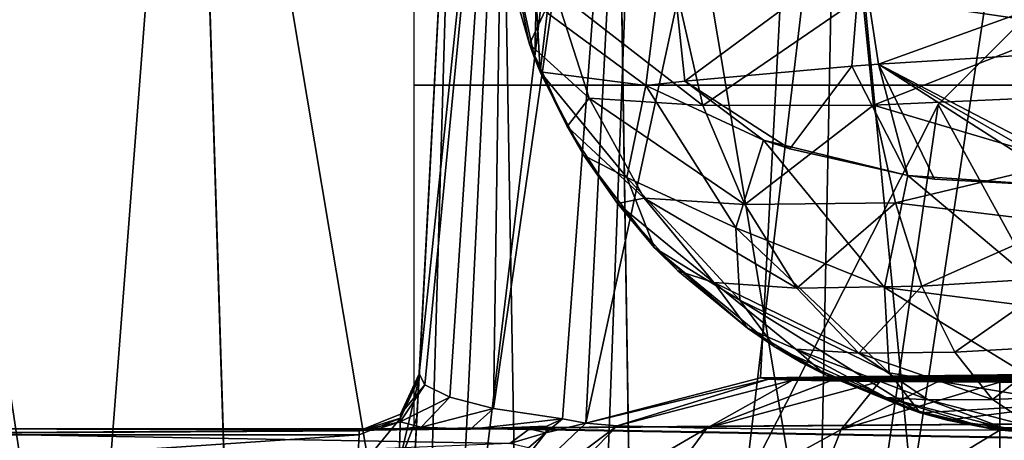
# Model space of a CAD drawing. Units: millimetres. Extents: x -200 to 200, y -145 to 289.
# Drawn here: x -187 to -179, y 187 to 191 of the extents above; entities that cross this region are included whole.
import ezdxf

# ---------------------------------------------------------------- set-up
doc = ezdxf.new("R2010")
doc.units = ezdxf.units.MM
doc.header["$LTSCALE"] = 52.148148
for name, color, linetype in [('1358', 7, 'CONTINUOUS'), ('1359', 7, 'CONTINUOUS'), ('1360', 7, 'CONTINUOUS'), ('1442', 7, 'CONTINUOUS'), ('1449', 7, 'CONTINUOUS'), ('1450', 7, 'CONTINUOUS'), ('1452', 7, 'CONTINUOUS'), ('15', 7, 'CONTINUOUS'), ('27', 7, 'CONTINUOUS'), ('3', 7, 'CONTINUOUS'), ('34', 7, 'CONTINUOUS'), ('38', 7, 'CONTINUOUS'), ('517', 7, 'CONTINUOUS'), ('525', 7, 'CONTINUOUS'), ('526', 7, 'CONTINUOUS'), ('55', 7, 'CONTINUOUS'), ('56', 7, 'CONTINUOUS'), ('57', 7, 'CONTINUOUS'), ('716', 7, 'CONTINUOUS'), ('717', 7, 'CONTINUOUS'), ('72', 7, 'CONTINUOUS'), ('721', 7, 'CONTINUOUS'), ('73', 7, 'CONTINUOUS'), ('732', 7, 'CONTINUOUS'), ('733', 7, 'CONTINUOUS'), ('734', 7, 'CONTINUOUS'), ('735', 7, 'CONTINUOUS'), ('74', 7, 'CONTINUOUS')]:
    doc.layers.add(name, color=color, linetype=linetype)

msp = doc.modelspace()

# ---------------------------------------------------------------- linework, layer by layer
at = {"layer": '1358', "color": 252, "linetype": 'Continuous', "true_color": 0x8a8f91}
for points in [[(184, 189.9773, 205.0579), (-184, 189.9773, 205.0579), (-184, 198.5655, -290.023), (184, 189.9773, 205.0579)], [(184, 189.9773, 205.0579), (-184, 198.5655, -290.023), (184, 198.5655, -290.023), (184, 189.9773, 205.0579)]]:
    msp.add_3dface(points, dxfattribs=at)
at = {"layer": '1359', "color": 252, "linetype": 'Continuous', "true_color": 0x8a8f91}
for points in [[(184, 189.9773, 205.0579), (-183.54, 187.119, 205.0582), (-184, 187.119, 205.0582), (184, 189.9773, 205.0579)], [(-184, 189.9773, 205.0579), (184, 189.9773, 205.0579), (-184, 187.119, 205.0582), (-184, 189.9773, 205.0579)], [(71.46, 182.6679, 205.0587), (-183.54, 187.119, 205.0582), (184, 189.9773, 205.0579), (71.46, 182.6679, 205.0587)]]:
    msp.add_3dface(points, dxfattribs=at)
at = {"layer": '1360', "color": 252, "linetype": 'Continuous', "true_color": 0x8a8f91}
for points in [[(-183.54, 187.119, 205.0582), (71.46, 182.6679, 205.0587), (-183.54, 187.126, 269.7882), (-183.54, 187.119, 205.0582)], [(71.46, 182.6679, 205.0587), (71.46, 182.6749, 269.7887), (-183.54, 187.126, 269.7882), (71.46, 182.6679, 205.0587)]]:
    msp.add_3dface(points, dxfattribs=at)
at = {"layer": '1442', "color": 253, "linetype": 'Continuous', "true_color": 0xa0abb8}
for points in [[(-168.75, 174.6, 198), (-182.5, 170, 198), (-172.5, 187.5, 198), (-168.75, 174.6, 198)], [(-172.5, 187.5, 198), (-182.5, 170, 198), (-175.6081, 187.0036, 198), (-172.5, 187.5, 198)]]:
    msp.add_3dface(points, dxfattribs=at)
at = {"layer": '1449', "color": 253, "linetype": 'Continuous', "true_color": 0xa0abb8}
for points in [[(-179.6353, 189.8168, -288), (-168.75, 170, -288), (-176.3168, 193.1353, -288), (-179.6353, 189.8168, -288)], [(-181.7658, 185.6353, -288), (-168.75, 170, -288), (-179.6353, 189.8168, -288), (-181.7658, 185.6353, -288)]]:
    msp.add_3dface(points, dxfattribs=at)
at = {"layer": '1450', "color": 253, "linetype": 'Continuous', "true_color": 0xa0abb8}
for points in [[(-145.5866, 195.6194, -290), (-182.5, 170, -290), (-147.5, 196, -290), (-145.5866, 195.6194, -290)], [(-147.5, 196, -290), (-182.5, 170, -290), (-167.5, 196, -290), (-147.5, 196, -290)], [(-167.5, 196, -290), (-182.5, 170, -290), (-172.1353, 195.2658, -290), (-167.5, 196, -290)], [(-143.9645, 194.5355, -290), (-182.5, 170, -290), (-145.5866, 195.6194, -290), (-143.9645, 194.5355, -290)], [(-172.1353, 195.2658, -290), (-182.5, 170, -290), (-176.3168, 193.1353, -290), (-172.1353, 195.2658, -290)], [(-142.8806, 192.9134, -290), (-182.5, 170, -290), (-143.9645, 194.5355, -290), (-142.8806, 192.9134, -290)], [(-176.3168, 193.1353, -290), (-182.5, 170, -290), (-179.6353, 189.8168, -290), (-176.3168, 193.1353, -290)], [(-142.5, 191, -290), (-182.5, 170, -290), (-142.8806, 192.9134, -290), (-142.5, 191, -290)], [(-142.5, 175, -290), (-182.5, 170, -290), (-142.5, 191, -290), (-142.5, 175, -290)], [(-179.6353, 189.8168, -290), (-182.5, 170, -290), (-181.7658, 185.6353, -290), (-179.6353, 189.8168, -290)]]:
    msp.add_3dface(points, dxfattribs=at)
at = {"layer": '1452', "color": 253, "linetype": 'Continuous', "true_color": 0xa0abb8}
for points in [[(-179.6353, 189.8168, -288), (-176.3168, 193.1353, -288), (-179.6353, 189.8168, -290), (-179.6353, 189.8168, -288)], [(-176.3168, 193.1353, -288), (-176.3168, 193.1353, -290), (-179.6353, 189.8168, -290), (-176.3168, 193.1353, -288)], [(-181.7658, 185.6353, -288), (-179.6353, 189.8168, -288), (-181.7658, 185.6353, -290), (-181.7658, 185.6353, -288)], [(-179.6353, 189.8168, -288), (-179.6353, 189.8168, -290), (-181.7658, 185.6353, -290), (-179.6353, 189.8168, -288)]]:
    msp.add_3dface(points, dxfattribs=at)
at = {"layer": '15', "color": 252, "linetype": 'Continuous', "true_color": 0x8a8f91}
for points in [[(-188.6038, 195.6249, 259.3768), (-185.138, 172.5989, 261.1562), (-185.8596, 195.6252, 262.1211), (-188.6038, 195.6249, 259.3768)], [(-187.6364, 172.5986, 258.6578), (-185.138, 172.5989, 261.1562), (-188.6038, 195.6249, 259.3768), (-187.6364, 172.5986, 258.6578)], [(-185.8596, 195.6252, 262.1211), (-181.9898, 172.5991, 262.7603), (-182.3496, 195.6254, 263.9097), (-185.8596, 195.6252, 262.1211)], [(-185.138, 172.5989, 261.1562), (-181.9898, 172.5991, 262.7603), (-185.8596, 195.6252, 262.1211), (-185.138, 172.5989, 261.1562)], [(-181.9898, 172.5991, 262.7603), (-178.5, 172.5991, 263.313), (-182.3496, 195.6254, 263.9097), (-181.9898, 172.5991, 262.7603)], [(-182.3496, 195.6254, 263.9097), (-178.5, 172.5991, 263.313), (-178.5, 195.6254, 264.5173), (-182.3496, 195.6254, 263.9097)]]:
    msp.add_3dface(points, dxfattribs=at)
at = {"layer": '27', "color": 252, "linetype": 'Continuous', "true_color": 0x8a8f91}
for points in [[(-184.7468, 172.5399, -284.9802), (-184.2712, 172.5396, -287.3708), (-183.6708, 193.0695, -284.9825), (-184.7468, 172.5399, -284.9802)], [(-184.2712, 172.5396, -287.3708), (-182.9171, 172.5394, -289.3974), (-183.2762, 193.0838, -286.9617), (-184.2712, 172.5396, -287.3708)], [(-183.6708, 193.0695, -284.9825), (-184.2712, 172.5396, -287.3708), (-183.2762, 193.0838, -286.9617), (-183.6708, 193.0695, -284.9825)], [(-183.2762, 193.0838, -286.9617), (-182.9171, 172.5394, -289.3974), (-182.1554, 193.096, -288.6378), (-183.2762, 193.0838, -286.9617)], [(-182.9171, 172.5394, -289.3974), (-180.8905, 172.5392, -290.7515), (-180.4787, 193.1041, -289.7578), (-182.9171, 172.5394, -289.3974)], [(-182.1554, 193.096, -288.6378), (-182.9171, 172.5394, -289.3974), (-180.4787, 193.1041, -289.7578), (-182.1554, 193.096, -288.6378)], [(-180.8905, 172.5392, -290.7515), (-178.5, 172.5392, -291.227), (-180.4787, 193.1041, -289.7578), (-180.8905, 172.5392, -290.7515)], [(-180.4787, 193.1041, -289.7578), (-178.5, 172.5392, -291.227), (-178.5, 193.1069, -290.1513), (-180.4787, 193.1041, -289.7578)]]:
    msp.add_3dface(points, dxfattribs=at)
at = {"layer": '3', "color": 252, "linetype": 'Continuous', "true_color": 0x8a8f91}
for points in [[(-185.8596, 195.5649, -295.0865), (-187.6364, 172.5391, -291.6182), (-188.6038, 195.5652, -292.3423), (-185.8596, 195.5649, -295.0865)], [(-185.138, 172.5389, -294.1167), (-187.6364, 172.5391, -291.6182), (-185.8596, 195.5649, -295.0865), (-185.138, 172.5389, -294.1167)], [(-182.3496, 195.5647, -296.8752), (-185.138, 172.5389, -294.1167), (-185.8596, 195.5649, -295.0865), (-182.3496, 195.5647, -296.8752)], [(-181.9898, 172.5387, -295.7207), (-185.138, 172.5389, -294.1167), (-182.3496, 195.5647, -296.8752), (-181.9898, 172.5387, -295.7207)], [(-178.5, 195.5647, -297.4827), (-181.9898, 172.5387, -295.7207), (-182.3496, 195.5647, -296.8752), (-178.5, 195.5647, -297.4827)], [(-178.5, 172.5386, -296.2735), (-181.9898, 172.5387, -295.7207), (-178.5, 195.5647, -297.4827), (-178.5, 172.5386, -296.2735)]]:
    msp.add_3dface(points, dxfattribs=at)
at = {"layer": '34', "color": 252, "linetype": 'Continuous', "true_color": 0x8a8f91}
for points in [[(-184.7468, 172.5399, -284.9802), (-183.6708, 193.0695, -284.9825), (-184.1122, 184.6484, -276.3241), (-184.7468, 172.5399, -284.9802)], [(-184.1122, 184.6484, -276.3241), (-183.6708, 193.0695, -284.9825), (-184.0358, 186.1067, -275.1857), (-184.1122, 184.6484, -276.3241)], [(-184.0358, 186.1067, -275.1857), (-183.6708, 193.0695, -284.9825), (-183.978, 187.2107, -273.3595), (-184.0358, 186.1067, -275.1857)], [(-183.978, 187.2107, -273.3595), (-183.6708, 193.0695, -284.9825), (-183.9606, 187.5413, -271.4819), (-183.978, 187.2107, -273.3595)], [(-183.9606, 187.5413, -271.4819), (-183.6708, 193.0695, -284.9825), (-183.9606, 187.5741, 31.8125), (-183.9606, 187.5413, -271.4819)]]:
    msp.add_3dface(points, dxfattribs=at)
at = {"layer": '38', "color": 252, "linetype": 'Continuous', "true_color": 0x8a8f91}
for points in [[(-181.1164, 187.5401, 197.6865), (-180.6749, 195.9121, -284.9304), (-143.1613, 188.0212, 169.9568), (-181.1164, 187.5401, 197.6865)], [(-143.1613, 188.0212, 169.9568), (-180.6749, 195.9121, -284.9304), (-142.4924, 188.0871, 166.1552), (-143.1613, 188.0212, 169.9568)], [(-142.4924, 188.0871, 166.1552), (-180.6749, 195.9121, -284.9304), (-140.5547, 188.1454, 162.7919), (-142.4924, 188.0871, 166.1552)], [(-140.5547, 188.1454, 162.7919), (-180.6749, 195.9121, -284.9304), (-137.5859, 188.1887, 160.2969), (-140.5547, 188.1454, 162.7919)], [(-137.5859, 188.1887, 160.2969), (-180.6749, 195.9121, -284.9304), (-133.945, 188.2118, 158.9683), (-137.5859, 188.1887, 160.2969)], [(-133.945, 188.2118, 158.9683), (-180.6749, 195.9121, -284.9304), (-130.0764, 188.2118, 158.9646), (-133.945, 188.2118, 158.9683)], [(-130.0764, 188.2118, 158.9646), (-180.6749, 195.9121, -284.9304), (-117.567, 195.2247, -245.3087), (-130.0764, 188.2118, 158.9646)], [(-181.1164, 187.5401, 197.6865), (-143.1613, 188.0212, 169.9568), (-142.4851, 187.9548, 173.7797), (-181.1164, 187.5401, 197.6865)], [(-140.541, 187.8966, 177.1381), (-181.1164, 187.5401, 197.6865), (-142.4851, 187.9548, 173.7797), (-140.541, 187.8966, 177.1381)], [(-137.567, 187.8534, 179.6274), (-181.1164, 187.5401, 197.6865), (-140.541, 187.8966, 177.1381), (-137.567, 187.8534, 179.6274)], [(-133.9236, 187.8305, 180.9489), (-181.1164, 187.5401, 197.6865), (-137.567, 187.8534, 179.6274), (-133.9236, 187.8305, 180.9489)], [(181.1164, 187.5401, 197.6865), (-181.1164, 187.5401, 197.6865), (-133.9236, 187.8305, 180.9489), (181.1164, 187.5401, 197.6865)], [(-181.1164, 187.5401, 197.6865), (181.1164, 187.5401, 197.6865), (181.048, 187.5311, 198.2073), (-181.1164, 187.5401, 197.6865)], [(-181.048, 187.5311, 198.2073), (-181.1164, 187.5401, 197.6865), (181.048, 187.5311, 198.2073), (-181.048, 187.5311, 198.2073)], [(-180.8487, 187.5228, 198.688), (-181.048, 187.5311, 198.2073), (180.8487, 187.5228, 198.688), (-180.8487, 187.5228, 198.688)], [(180.8487, 187.5228, 198.688), (-181.048, 187.5311, 198.2073), (181.048, 187.5311, 198.2073), (180.8487, 187.5228, 198.688)], [(-180.5324, 187.5156, 199.1003), (-180.8487, 187.5228, 198.688), (180.5324, 187.5156, 199.1003), (-180.5324, 187.5156, 199.1003)], [(180.5324, 187.5156, 199.1003), (-180.8487, 187.5228, 198.688), (180.8487, 187.5228, 198.688), (180.5324, 187.5156, 199.1003)], [(-180.1206, 187.5101, 199.417), (-180.5324, 187.5156, 199.1003), (180.1206, 187.5101, 199.417), (-180.1206, 187.5101, 199.417)], [(180.1206, 187.5101, 199.417), (-180.5324, 187.5156, 199.1003), (180.5324, 187.5156, 199.1003), (180.1206, 187.5101, 199.417)], [(-179.6406, 187.5066, 199.6168), (-180.1206, 187.5101, 199.417), (179.6406, 187.5066, 199.6168), (-179.6406, 187.5066, 199.6168)], [(179.6406, 187.5066, 199.6168), (-180.1206, 187.5101, 199.417), (180.1206, 187.5101, 199.417), (179.6406, 187.5066, 199.6168)], [(-179.121, 187.5055, 199.6856), (-179.6406, 187.5066, 199.6168), (179.121, 187.5055, 199.6856), (-179.121, 187.5055, 199.6856)], [(179.121, 187.5055, 199.6856), (-179.6406, 187.5066, 199.6168), (179.6406, 187.5066, 199.6168), (179.121, 187.5055, 199.6856)]]:
    msp.add_3dface(points, dxfattribs=at)
at = {"layer": '517', "color": 252, "linetype": 'Continuous', "true_color": 0x8a8f91}
for points in [[(-183.0395, 190.3199, 251.909), (-183.3386, 191.7761, 214.0396), (-183.2424, 191.0322, 252.0367), (-183.0395, 190.3199, 251.909)], [(-183.3386, 191.7761, 214.0396), (-183.0395, 190.3199, 251.909), (-182.9947, 190.1981, 213.2425), (-183.3386, 191.7761, 214.0396)], [(-183.0395, 190.3199, 251.909), (-182.7272, 189.6336, 251.9295), (-182.9947, 190.1981, 213.2425), (-183.0395, 190.3199, 251.909)], [(-182.9947, 190.1981, 213.2425), (-182.7272, 189.6336, 251.9295), (-182.9499, 190.0888, 213.1825), (-182.9947, 190.1981, 213.2425)], [(-182.9499, 190.0888, 213.1825), (-182.7272, 189.6336, 251.9295), (-182.5878, 189.3916, 212.7859), (-182.9499, 190.0888, 213.1825)], [(-182.7272, 189.6336, 251.9295), (-182.3073, 188.9918, 252.0835), (-182.5878, 189.3916, 212.7859), (-182.7272, 189.6336, 251.9295)], [(-182.5878, 189.3916, 212.7859), (-182.3073, 188.9918, 252.0835), (-181.9991, 188.6243, 212.303), (-182.5878, 189.3916, 212.7859)], [(-182.3073, 188.9918, 252.0835), (-181.8048, 188.4319, 252.0668), (-181.9991, 188.6243, 212.303), (-182.3073, 188.9918, 252.0835)], [(-181.8048, 188.4319, 252.0668), (-181.2244, 187.954, 252.0615), (-181.9991, 188.6243, 212.303), (-181.8048, 188.4319, 252.0668)], [(-181.9991, 188.6243, 212.303), (-181.2244, 187.954, 252.0615), (-181.0011, 187.8011, 211.7504), (-181.9991, 188.6243, 212.303)], [(-181.2244, 187.954, 252.0615), (-180.5808, 187.5695, 252.0358), (-181.0011, 187.8011, 211.7504), (-181.2244, 187.954, 252.0615)], [(-181.0011, 187.8011, 211.7504), (-180.5808, 187.5695, 252.0358), (-180.7776, 187.669, 211.6597), (-181.0011, 187.8011, 211.7504)], [(-180.5808, 187.5695, 252.0358), (-179.8887, 187.2861, 251.9994), (-180.7776, 187.669, 211.6597), (-180.5808, 187.5695, 252.0358)], [(-180.7776, 187.669, 211.6597), (-179.8887, 187.2861, 251.9994), (-179.7849, 187.2492, 211.3619), (-180.7776, 187.669, 211.6597)], [(-179.8887, 187.2861, 251.9994), (-179.1659, 187.1097, 251.9475), (-179.7849, 187.2492, 211.3619), (-179.8887, 187.2861, 251.9994)], [(-179.7849, 187.2492, 211.3619), (-179.1659, 187.1097, 251.9475), (-179.5601, 187.1873, 211.3152), (-179.7849, 187.2492, 211.3619)], [(-178.4327, 187.0427, 251.8636), (-178.4327, 187.0383, 211.1839), (-179.5601, 187.1873, 211.3152), (-178.4327, 187.0427, 251.8636)], [(-179.1659, 187.1097, 251.9475), (-178.4327, 187.0427, 251.8636), (-179.5601, 187.1873, 211.3152), (-179.1659, 187.1097, 251.9475)]]:
    msp.add_3dface(points, dxfattribs=at)
at = {"layer": '525', "color": 252, "linetype": 'Continuous', "true_color": 0x8a8f91}
for points in [[(-178.1798, 189.1386, 209.1783), (-178.2391, 190.2704, 209.2375), (-180.1323, 190.1519, 209.6052), (-178.1798, 189.1386, 209.1783)], [(-181.747, 190.0118, 210.6677), (-180.8709, 189.4491, 209.9676), (-180.3534, 190.1353, 209.7015), (-181.747, 190.0118, 210.6677)], [(-180.8709, 189.4491, 209.9676), (-179.8886, 189.2273, 209.4816), (-180.3534, 190.1353, 209.7015), (-180.8709, 189.4491, 209.9676)], [(-180.3534, 190.1353, 209.7015), (-179.8886, 189.2273, 209.4816), (-180.1323, 190.1519, 209.6052), (-180.3534, 190.1353, 209.7015)], [(-178.3644, 189.1367, 209.1816), (-178.1798, 189.1386, 209.1783), (-180.1323, 190.1519, 209.6052), (-178.3644, 189.1367, 209.1816)], [(-178.5425, 189.1346, 209.1913), (-178.3644, 189.1367, 209.1816), (-180.1323, 190.1519, 209.6052), (-178.5425, 189.1346, 209.1913)], [(-179.6654, 189.1962, 209.4057), (-178.5425, 189.1346, 209.1913), (-180.1323, 190.1519, 209.6052), (-179.6654, 189.1962, 209.4057)], [(-179.8886, 189.2273, 209.4816), (-179.6654, 189.1962, 209.4057), (-180.1323, 190.1519, 209.6052), (-179.8886, 189.2273, 209.4816)], [(-182.0699, 189.9765, 211.0176), (-181.0912, 189.5208, 210.1158), (-181.747, 190.0118, 210.6677), (-182.0699, 189.9765, 211.0176)], [(-181.0912, 189.5208, 210.1158), (-180.8709, 189.4491, 209.9676), (-181.747, 190.0118, 210.6677), (-181.0912, 189.5208, 210.1158)]]:
    msp.add_3dface(points, dxfattribs=at)
at = {"layer": '526', "color": 252, "linetype": 'Continuous', "true_color": 0x8a8f91}
for points in [[(-182.8931, 190.5802, 212.3038), (-182.0699, 189.9765, 211.0176), (-181.892, 191.3888, 210.5338), (-182.8931, 190.5802, 212.3038)], [(-182.0699, 189.9765, 211.0176), (-181.747, 190.0118, 210.6677), (-181.892, 191.3888, 210.5338), (-182.0699, 189.9765, 211.0176)], [(-181.892, 191.3888, 210.5338), (-181.747, 190.0118, 210.6677), (-180.2771, 191.0984, 209.5025), (-181.892, 191.3888, 210.5338)], [(-181.747, 190.0118, 210.6677), (-180.3534, 190.1353, 209.7015), (-180.2771, 191.0984, 209.5025), (-181.747, 190.0118, 210.6677)], [(-180.3534, 190.1353, 209.7015), (-180.1323, 190.1519, 209.6052), (-180.2771, 191.0984, 209.5025), (-180.3534, 190.1353, 209.7015)], [(-180.1323, 190.1519, 209.6052), (-178.3368, 190.8024, 209.194), (-180.2771, 191.0984, 209.5025), (-180.1323, 190.1519, 209.6052)], [(-178.2391, 190.2704, 209.2375), (-178.3368, 190.8024, 209.194), (-180.1323, 190.1519, 209.6052), (-178.2391, 190.2704, 209.2375)]]:
    msp.add_3dface(points, dxfattribs=at)
at = {"layer": '55', "color": 252, "linetype": 'Continuous', "true_color": 0x8a8f91}
for points in [[(-190.0801, 187.0675, -271.4818), (-190.0583, 186.689, -273.3896), (-184.4599, 187.0675, -271.4818), (-190.0801, 187.0675, -271.4818)], [(-184.4599, 187.0675, -271.4818), (-190.0583, 186.689, -273.3896), (-184.4773, 186.7669, -273.1888), (-184.4599, 187.0675, -271.4818)]]:
    msp.add_3dface(points, dxfattribs=at)
at = {"layer": '56', "color": 252, "linetype": 'Continuous', "true_color": 0x8a8f91}
for points in [[(-190.0801, 187.1172, 188.5182), (-190.0801, 187.0675, -271.4818), (-183.879, 187.112, 140.5213), (-190.0801, 187.1172, 188.5182)], [(-183.0407, 187.1172, 188.5182), (-190.0801, 187.1172, 188.5182), (-183.5327, 187.1146, 164.812), (-183.0407, 187.1172, 188.5182)], [(-183.5327, 187.1146, 164.812), (-190.0801, 187.1172, 188.5182), (-183.879, 187.112, 140.5213), (-183.5327, 187.1146, 164.812)], [(-183.879, 187.112, 140.5213), (-190.0801, 187.0675, -271.4818), (-184.1474, 187.1091, 113.5269), (-183.879, 187.112, 140.5213)], [(-184.1474, 187.1091, 113.5269), (-190.0801, 187.0675, -271.4818), (-184.3358, 187.1059, 84.1524), (-184.1474, 187.1091, 113.5269)], [(-184.3358, 187.1059, 84.1524), (-190.0801, 187.0675, -271.4818), (-184.4348, 187.1028, 55.4447), (-184.3358, 187.1059, 84.1524)], [(-184.4348, 187.1028, 55.4447), (-190.0801, 187.0675, -271.4818), (-184.4599, 187.1003, 31.8125), (-184.4348, 187.1028, 55.4447)], [(-190.0801, 187.0675, -271.4818), (-184.4599, 187.0675, -271.4818), (-184.4599, 187.1003, 31.8125), (-190.0801, 187.0675, -271.4818)]]:
    msp.add_3dface(points, dxfattribs=at)
at = {"layer": '57', "color": 252, "linetype": 'Continuous', "true_color": 0x8a8f91}
for points in [[(-190.0801, 187.1172, 188.5182), (-183.0407, 187.1172, 188.5182), (-183.2034, 186.9947, 189.6188), (-190.0801, 187.1172, 188.5182)], [(-190.057, 186.7179, 190.4766), (-190.0801, 187.1172, 188.5182), (-183.2034, 186.9947, 189.6188), (-190.057, 186.7179, 190.4766)]]:
    msp.add_3dface(points, dxfattribs=at)
at = {"layer": '716', "color": 252, "linetype": 'Continuous', "true_color": 0x8a8f91}
for points in [[(-182.0699, 189.9765, 211.0176), (-182.2302, 189.2103, 211.5764), (-181.3206, 188.7916, 210.4872), (-182.0699, 189.9765, 211.0176)], [(-181.0912, 189.5208, 210.1158), (-182.0699, 189.9765, 211.0176), (-181.3206, 188.7916, 210.4872), (-181.0912, 189.5208, 210.1158)], [(-180.0831, 188.2927, 209.788), (-181.0912, 189.5208, 210.1158), (-181.3206, 188.7916, 210.4872), (-180.0831, 188.2927, 209.788)], [(-179.8886, 189.2273, 209.4816), (-180.8709, 189.4491, 209.9676), (-181.0912, 189.5208, 210.1158), (-179.8886, 189.2273, 209.4816)], [(-179.8886, 189.2273, 209.4816), (-181.0912, 189.5208, 210.1158), (-180.0831, 188.2927, 209.788), (-179.8886, 189.2273, 209.4816)], [(-182.2302, 189.2103, 211.5764), (-181.9991, 188.6243, 212.303), (-181.2874, 188.1885, 211.0627), (-182.2302, 189.2103, 211.5764)], [(-182.2302, 189.2103, 211.5764), (-181.2874, 188.1885, 211.0627), (-181.3206, 188.7916, 210.4872), (-182.2302, 189.2103, 211.5764)], [(-179.8886, 189.2273, 209.4816), (-180.0831, 188.2927, 209.788), (-178.5435, 188.0951, 209.4259), (-179.8886, 189.2273, 209.4816)], [(-178.5425, 189.1346, 209.1913), (-179.6654, 189.1962, 209.4057), (-179.8886, 189.2273, 209.4816), (-178.5425, 189.1346, 209.1913)], [(-178.5425, 189.1346, 209.1913), (-179.8886, 189.2273, 209.4816), (-178.5435, 188.0951, 209.4259), (-178.5425, 189.1346, 209.1913)], [(-180.0441, 187.5818, 210.4684), (-180.0831, 188.2927, 209.788), (-181.3206, 188.7916, 210.4872), (-180.0441, 187.5818, 210.4684)], [(-181.2874, 188.1885, 211.0627), (-180.0441, 187.5818, 210.4684), (-181.3206, 188.7916, 210.4872), (-181.2874, 188.1885, 211.0627)], [(-181.9991, 188.6243, 212.303), (-181.0011, 187.8011, 211.7504), (-181.2874, 188.1885, 211.0627), (-181.9991, 188.6243, 212.303)], [(-180.0831, 188.2927, 209.788), (-180.0441, 187.5818, 210.4684), (-178.503, 187.3233, 210.1595), (-180.0831, 188.2927, 209.788)], [(-178.5435, 188.0951, 209.4259), (-180.0831, 188.2927, 209.788), (-178.503, 187.3233, 210.1595), (-178.5435, 188.0951, 209.4259)], [(-181.0011, 187.8011, 211.7504), (-179.7849, 187.2492, 211.3619), (-181.2874, 188.1885, 211.0627), (-181.0011, 187.8011, 211.7504)], [(-179.7849, 187.2492, 211.3619), (-180.0441, 187.5818, 210.4684), (-181.2874, 188.1885, 211.0627), (-179.7849, 187.2492, 211.3619)], [(-181.0011, 187.8011, 211.7504), (-180.7776, 187.669, 211.6597), (-179.7849, 187.2492, 211.3619), (-181.0011, 187.8011, 211.7504)], [(-180.0441, 187.5818, 210.4684), (-179.7849, 187.2492, 211.3619), (-178.503, 187.3233, 210.1595), (-180.0441, 187.5818, 210.4684)], [(-179.7849, 187.2492, 211.3619), (-179.5601, 187.1873, 211.3152), (-178.503, 187.3233, 210.1595), (-179.7849, 187.2492, 211.3619)], [(-179.5601, 187.1873, 211.3152), (-178.4327, 187.0383, 211.1839), (-178.503, 187.3233, 210.1595), (-179.5601, 187.1873, 211.3152)]]:
    msp.add_3dface(points, dxfattribs=at)
at = {"layer": '717', "color": 252, "linetype": 'Continuous', "true_color": 0x8a8f91}
for points in [[(-182.9833, 190.6991, 212.5086), (-183.3386, 191.7761, 214.0396), (-182.9947, 190.1981, 213.2425), (-182.9833, 190.6991, 212.5086)], [(-182.9833, 190.6991, 212.5086), (-182.9947, 190.1981, 213.2425), (-182.9499, 190.0888, 213.1825), (-182.9833, 190.6991, 212.5086)], [(-182.8931, 190.5802, 212.3038), (-182.9833, 190.6991, 212.5086), (-182.9499, 190.0888, 213.1825), (-182.8931, 190.5802, 212.3038)], [(-182.0699, 189.9765, 211.0176), (-182.8931, 190.5802, 212.3038), (-182.9499, 190.0888, 213.1825), (-182.0699, 189.9765, 211.0176)], [(-182.0699, 189.9765, 211.0176), (-182.9499, 190.0888, 213.1825), (-182.2302, 189.2103, 211.5764), (-182.0699, 189.9765, 211.0176)], [(-182.9499, 190.0888, 213.1825), (-182.5878, 189.3916, 212.7859), (-182.2302, 189.2103, 211.5764), (-182.9499, 190.0888, 213.1825)], [(-182.5878, 189.3916, 212.7859), (-181.9991, 188.6243, 212.303), (-182.2302, 189.2103, 211.5764), (-182.5878, 189.3916, 212.7859)]]:
    msp.add_3dface(points, dxfattribs=at)
at = {"layer": '72', "color": 252, "linetype": 'Continuous', "true_color": 0x8a8f91}
for points in [[(-180.6749, 195.9121, -284.9304), (-181.1164, 187.5401, 197.6865), (-182.5694, 187.1649, 197.6787), (-180.6749, 195.9121, -284.9304)], [(-182.1431, 195.5283, -284.9384), (-180.6749, 195.9121, -284.9304), (-182.5694, 187.1649, 197.6787), (-182.1431, 195.5283, -284.9384)], [(-183.2373, 194.4725, -284.9577), (-182.1431, 195.5283, -284.9384), (-183.339, 187.2851, 152.9429), (-183.2373, 194.4725, -284.9577)], [(-183.339, 187.2851, 152.9429), (-182.1431, 195.5283, -284.9384), (-182.7646, 187.2004, 188.5112), (-183.339, 187.2851, 152.9429)], [(-182.1431, 195.5283, -284.9384), (-182.5694, 187.1649, 197.6787), (-182.7646, 187.2004, 188.5112), (-182.1431, 195.5283, -284.9384)], [(-183.9606, 187.5741, 31.8125), (-183.6708, 193.0695, -284.9825), (-183.2373, 194.4725, -284.9577), (-183.9606, 187.5741, 31.8125)], [(-183.9606, 187.5741, 31.8125), (-183.2373, 194.4725, -284.9577), (-183.9113, 187.484, 69.5264), (-183.9606, 187.5741, 31.8125)], [(-183.9113, 187.484, 69.5264), (-183.2373, 194.4725, -284.9577), (-183.7035, 187.3793, 113.5232), (-183.9113, 187.484, 69.5264)], [(-183.7035, 187.3793, 113.5232), (-183.2373, 194.4725, -284.9577), (-183.339, 187.2851, 152.9429), (-183.7035, 187.3793, 113.5232)], [(-182.5694, 187.1649, 197.6787), (-183.6605, 186.1302, 197.6597), (-182.9042, 187.0819, 189.7222), (-182.5694, 187.1649, 197.6787)], [(-182.7646, 187.2004, 188.5112), (-182.5694, 187.1649, 197.6787), (-182.9042, 187.0819, 189.7222), (-182.7646, 187.2004, 188.5112)], [(-182.9042, 187.0819, 189.7222), (-183.6605, 186.1302, 197.6597), (-183.0497, 186.9574, 190.2402), (-182.9042, 187.0819, 189.7222)]]:
    msp.add_3dface(points, dxfattribs=at)
at = {"layer": '721', "color": 252, "linetype": 'Continuous', "true_color": 0x8a8f91}
for points in [[(-178.4908, 191.0738, 256.7681), (-178.516, 190.4669, 256.6077), (-180.2651, 190.7234, 256.3377), (-178.4908, 191.0738, 256.7681)], [(-183.0395, 190.3199, 251.909), (-183.2424, 191.0322, 252.0367), (-182.8326, 190.7684, 253.7739), (-183.0395, 190.3199, 251.909)], [(-182.5434, 189.8694, 253.5123), (-183.0395, 190.3199, 251.909), (-182.8326, 190.7684, 253.7739), (-182.5434, 189.8694, 253.5123)], [(-182.5434, 189.8694, 253.5123), (-182.8326, 190.7684, 253.7739), (-181.5964, 189.8087, 254.9981), (-182.5434, 189.8694, 253.5123)], [(-181.5964, 189.8087, 254.9981), (-182.8326, 190.7684, 253.7739), (-181.8047, 190.7234, 255.3088), (-181.5964, 189.8087, 254.9981)], [(-181.5964, 189.8087, 254.9981), (-181.8047, 190.7234, 255.3088), (-180.2651, 190.7234, 256.3377), (-181.5964, 189.8087, 254.9981)], [(-180.1741, 189.8119, 256.0055), (-181.5964, 189.8087, 254.9981), (-180.2651, 190.7234, 256.3377), (-180.1741, 189.8119, 256.0055)], [(-178.516, 190.4669, 256.6077), (-180.1741, 189.8119, 256.0055), (-180.2651, 190.7234, 256.3377), (-178.516, 190.4669, 256.6077)], [(-178.516, 190.4669, 256.6077), (-178.5634, 189.8849, 256.3724), (-180.1741, 189.8119, 256.0055), (-178.516, 190.4669, 256.6077)], [(-182.7272, 189.6336, 251.9295), (-183.0395, 190.3199, 251.909), (-182.5434, 189.8694, 253.5123), (-182.7272, 189.6336, 251.9295)], [(-182.084, 189.0363, 253.4654), (-182.7272, 189.6336, 251.9295), (-182.5434, 189.8694, 253.5123), (-182.084, 189.0363, 253.4654)], [(-182.084, 189.0363, 253.4654), (-182.5434, 189.8694, 253.5123), (-181.2472, 188.9842, 254.723), (-182.084, 189.0363, 253.4654)], [(-181.2472, 188.9842, 254.723), (-182.5434, 189.8694, 253.5123), (-181.5964, 189.8087, 254.9981), (-181.2472, 188.9842, 254.723)], [(-178.5634, 189.8849, 256.3724), (-178.5748, 189.336, 256.0655), (-180.1741, 189.8119, 256.0055), (-178.5634, 189.8849, 256.3724)], [(-181.2472, 188.9842, 254.723), (-181.5964, 189.8087, 254.9981), (-180.1741, 189.8119, 256.0055), (-181.2472, 188.9842, 254.723)], [(-179.99, 188.9989, 255.5691), (-181.2472, 188.9842, 254.723), (-180.1741, 189.8119, 256.0055), (-179.99, 188.9989, 255.5691)], [(-178.5748, 189.336, 256.0655), (-179.99, 188.9989, 255.5691), (-180.1741, 189.8119, 256.0055), (-178.5748, 189.336, 256.0655)], [(-182.3073, 188.9918, 252.0835), (-182.7272, 189.6336, 251.9295), (-182.084, 189.0363, 253.4654), (-182.3073, 188.9918, 252.0835)], [(-178.5748, 189.336, 256.0655), (-178.5885, 188.8305, 255.6924), (-179.99, 188.9989, 255.5691), (-178.5748, 189.336, 256.0655)], [(-181.5041, 188.3351, 253.2193), (-182.3073, 188.9918, 252.0835), (-182.084, 189.0363, 253.4654), (-181.5041, 188.3351, 253.2193)], [(-181.5041, 188.3351, 253.2193), (-182.084, 189.0363, 253.4654), (-180.8127, 188.2886, 254.2681), (-181.5041, 188.3351, 253.2193)], [(-180.8127, 188.2886, 254.2681), (-182.084, 189.0363, 253.4654), (-181.2472, 188.9842, 254.723), (-180.8127, 188.2886, 254.2681)], [(-181.8048, 188.4319, 252.0668), (-182.3073, 188.9918, 252.0835), (-181.5041, 188.3351, 253.2193), (-181.8048, 188.4319, 252.0668)], [(-180.8127, 188.2886, 254.2681), (-181.2472, 188.9842, 254.723), (-179.99, 188.9989, 255.5691), (-180.8127, 188.2886, 254.2681)], [(-179.7715, 188.3032, 254.9754), (-180.8127, 188.2886, 254.2681), (-179.99, 188.9989, 255.5691), (-179.7715, 188.3032, 254.9754)], [(-178.5885, 188.8305, 255.6924), (-179.7715, 188.3032, 254.9754), (-179.99, 188.9989, 255.5691), (-178.5885, 188.8305, 255.6924)], [(-178.5885, 188.8305, 255.6924), (-178.6071, 188.3763, 255.2595), (-179.7715, 188.3032, 254.9754), (-178.5885, 188.8305, 255.6924)], [(-181.2244, 187.954, 252.0615), (-181.8048, 188.4319, 252.0668), (-181.5041, 188.3351, 253.2193), (-181.2244, 187.954, 252.0615)], [(-178.6071, 188.3763, 255.2595), (-179.4977, 187.755, 254.284), (-179.7715, 188.3032, 254.9754), (-178.6071, 188.3763, 255.2595)], [(-178.6071, 188.3763, 255.2595), (-178.6066, 187.8061, 254.5136), (-179.4977, 187.755, 254.284), (-178.6071, 188.3763, 255.2595)], [(-180.8225, 187.7795, 252.939), (-181.2244, 187.954, 252.0615), (-181.5041, 188.3351, 253.2193), (-180.8225, 187.7795, 252.939)], [(-180.8225, 187.7795, 252.939), (-181.5041, 188.3351, 253.2193), (-180.2952, 187.7452, 253.7429), (-180.8225, 187.7795, 252.939)], [(-180.2952, 187.7452, 253.7429), (-181.5041, 188.3351, 253.2193), (-180.8127, 188.2886, 254.2681), (-180.2952, 187.7452, 253.7429)], [(-180.2952, 187.7452, 253.7429), (-180.8127, 188.2886, 254.2681), (-179.7715, 188.3032, 254.9754), (-180.2952, 187.7452, 253.7429)], [(-179.4977, 187.755, 254.284), (-180.2952, 187.7452, 253.7429), (-179.7715, 188.3032, 254.9754), (-179.4977, 187.755, 254.284)], [(-180.5808, 187.5695, 252.0358), (-181.2244, 187.954, 252.0615), (-180.8225, 187.7795, 252.939), (-180.5808, 187.5695, 252.0358)], [(-180.0689, 187.3784, 252.6109), (-180.5808, 187.5695, 252.0358), (-180.8225, 187.7795, 252.939), (-180.0689, 187.3784, 252.6109)], [(-180.0689, 187.3784, 252.6109), (-180.8225, 187.7795, 252.939), (-179.7185, 187.3583, 253.1542), (-180.0689, 187.3784, 252.6109)], [(-179.7185, 187.3583, 253.1542), (-180.8225, 187.7795, 252.939), (-180.2952, 187.7452, 253.7429), (-179.7185, 187.3583, 253.1542)], [(-178.6066, 187.8061, 254.5136), (-179.1827, 187.3615, 253.5178), (-179.4977, 187.755, 254.284), (-178.6066, 187.8061, 254.5136)], [(-178.6066, 187.8061, 254.5136), (-178.5841, 187.386, 253.677), (-179.1827, 187.3615, 253.5178), (-178.6066, 187.8061, 254.5136)], [(-179.1827, 187.3615, 253.5178), (-180.2952, 187.7452, 253.7429), (-179.4977, 187.755, 254.284), (-179.1827, 187.3615, 253.5178)], [(-179.7185, 187.3583, 253.1542), (-180.2952, 187.7452, 253.7429), (-179.1827, 187.3615, 253.5178), (-179.7185, 187.3583, 253.1542)], [(-179.8887, 187.2861, 251.9994), (-180.5808, 187.5695, 252.0358), (-180.0689, 187.3784, 252.6109), (-179.8887, 187.2861, 251.9994)], [(-179.2641, 187.1328, 252.2595), (-179.8887, 187.2861, 251.9994), (-180.0689, 187.3784, 252.6109), (-179.2641, 187.1328, 252.2595)], [(-179.2641, 187.1328, 252.2595), (-180.0689, 187.3784, 252.6109), (-179.093, 187.1252, 252.5288), (-179.2641, 187.1328, 252.2595)], [(-179.093, 187.1252, 252.5288), (-180.0689, 187.3784, 252.6109), (-179.7185, 187.3583, 253.1542), (-179.093, 187.1252, 252.5288)], [(-178.5841, 187.386, 253.677), (-178.8259, 187.1245, 252.7053), (-179.1827, 187.3615, 253.5178), (-178.5841, 187.386, 253.677)], [(-179.1659, 187.1097, 251.9475), (-179.8887, 187.2861, 251.9994), (-179.2641, 187.1328, 252.2595), (-179.1659, 187.1097, 251.9475)], [(-178.8259, 187.1245, 252.7053), (-179.7185, 187.3583, 253.1542), (-179.1827, 187.3615, 253.5178), (-178.8259, 187.1245, 252.7053)], [(-179.093, 187.1252, 252.5288), (-179.7185, 187.3583, 253.1542), (-178.8259, 187.1245, 252.7053), (-179.093, 187.1252, 252.5288)], [(-178.4327, 187.0427, 251.8636), (-179.1659, 187.1097, 251.9475), (-179.2641, 187.1328, 252.2595), (-178.4327, 187.0427, 251.8636)], [(-178.4327, 187.0427, 251.8636), (-179.2641, 187.1328, 252.2595), (-179.093, 187.1252, 252.5288), (-178.4327, 187.0427, 251.8636)], [(-178.4327, 187.0427, 251.8636), (-179.093, 187.1252, 252.5288), (-178.8259, 187.1245, 252.7053), (-178.4327, 187.0427, 251.8636)]]:
    msp.add_3dface(points, dxfattribs=at)
at = {"layer": '73', "color": 252, "linetype": 'Continuous', "true_color": 0x8a8f91}
for points in [[(-181.1164, 187.5401, 197.6865), (-181.048, 187.5311, 198.2073), (-182.5694, 187.1649, 197.6787), (-181.1164, 187.5401, 197.6865)], [(-182.5694, 187.1649, 197.6787), (-181.048, 187.5311, 198.2073), (-182.3086, 187.1419, 198.9992), (-182.5694, 187.1649, 197.6787)], [(-181.048, 187.5311, 198.2073), (-180.8487, 187.5228, 198.688), (-182.3086, 187.1419, 198.9992), (-181.048, 187.5311, 198.2073)], [(-180.8487, 187.5228, 198.688), (-181.5619, 187.1225, 200.12), (-182.3086, 187.1419, 198.9992), (-180.8487, 187.5228, 198.688)], [(-180.8487, 187.5228, 198.688), (-180.5324, 187.5156, 199.1003), (-181.5619, 187.1225, 200.12), (-180.8487, 187.5228, 198.688)], [(-180.5324, 187.5156, 199.1003), (-180.1206, 187.5101, 199.417), (-181.5619, 187.1225, 200.12), (-180.5324, 187.5156, 199.1003)], [(-180.1206, 187.5101, 199.417), (-180.4423, 187.1095, 200.8691), (-181.5619, 187.1225, 200.12), (-180.1206, 187.5101, 199.417)], [(-180.1206, 187.5101, 199.417), (-179.6406, 187.5066, 199.6168), (-180.4423, 187.1095, 200.8691), (-180.1206, 187.5101, 199.417)], [(-179.6406, 187.5066, 199.6168), (-179.121, 187.5055, 199.6856), (-180.4423, 187.1095, 200.8691), (-179.6406, 187.5066, 199.6168)], [(-180.4423, 187.1095, 200.8691), (-179.121, 187.5055, 199.6856), (-179.121, 187.105, 201.1318), (-180.4423, 187.1095, 200.8691)], [(-183.6605, 186.1302, 197.6597), (-182.5694, 187.1649, 197.6787), (-182.3086, 187.1419, 198.9992), (-183.6605, 186.1302, 197.6597)], [(-183.3172, 186.1, 199.3972), (-183.6605, 186.1302, 197.6597), (-182.3086, 187.1419, 198.9992), (-183.3172, 186.1, 199.3972)], [(-181.5619, 187.1225, 200.12), (-183.3172, 186.1, 199.3972), (-182.3086, 187.1419, 198.9992), (-181.5619, 187.1225, 200.12)], [(-182.3342, 186.0744, 200.8725), (-183.3172, 186.1, 199.3972), (-181.5619, 187.1225, 200.12), (-182.3342, 186.0744, 200.8725)], [(-180.4423, 187.1095, 200.8691), (-182.3342, 186.0744, 200.8725), (-181.5619, 187.1225, 200.12), (-180.4423, 187.1095, 200.8691)], [(-180.8601, 186.0573, 201.8588), (-182.3342, 186.0744, 200.8725), (-180.4423, 187.1095, 200.8691), (-180.8601, 186.0573, 201.8588)], [(-179.121, 187.105, 201.1318), (-180.8601, 186.0573, 201.8588), (-180.4423, 187.1095, 200.8691), (-179.121, 187.105, 201.1318)], [(-179.121, 186.0514, 202.2048), (-180.8601, 186.0573, 201.8588), (-179.121, 187.105, 201.1318), (-179.121, 186.0514, 202.2048)]]:
    msp.add_3dface(points, dxfattribs=at)
at = {"layer": '732', "color": 252, "linetype": 'Continuous', "true_color": 0x8a8f91}
for points in [[(-183.978, 187.2107, -273.3595), (-183.9606, 187.5413, -271.4819), (-184.1284, 186.8186, -273.4593), (-183.978, 187.2107, -273.3595)], [(-183.9606, 187.5413, -271.4819), (-184.1158, 187.2048, -271.4818), (-184.1284, 186.8186, -273.4593), (-183.9606, 187.5413, -271.4819)], [(-184.4599, 187.0675, -271.4818), (-184.4773, 186.7669, -273.1888), (-184.1158, 187.2048, -271.4818), (-184.4599, 187.0675, -271.4818)], [(-184.1158, 187.2048, -271.4818), (-184.4773, 186.7669, -273.1888), (-184.1284, 186.8186, -273.4593), (-184.1158, 187.2048, -271.4818)], [(-184.0358, 186.1067, -275.1857), (-183.978, 187.2107, -273.3595), (-184.1284, 186.8186, -273.4593), (-184.0358, 186.1067, -275.1857)]]:
    msp.add_3dface(points, dxfattribs=at)
at = {"layer": '733', "color": 252, "linetype": 'Continuous', "true_color": 0x8a8f91}
for points in [[(-183.9606, 187.5413, -271.4819), (-183.9606, 187.5741, 31.8125), (-184.1158, 187.2376, 31.8125), (-183.9606, 187.5413, -271.4819)], [(-183.9606, 187.5413, -271.4819), (-184.1158, 187.2376, 31.8125), (-184.1158, 187.2048, -271.4818), (-183.9606, 187.5413, -271.4819)], [(-184.1158, 187.2376, 31.8125), (-184.4599, 187.1003, 31.8125), (-184.1158, 187.2048, -271.4818), (-184.1158, 187.2376, 31.8125)], [(-184.4599, 187.1003, 31.8125), (-184.4599, 187.0675, -271.4818), (-184.1158, 187.2048, -271.4818), (-184.4599, 187.1003, 31.8125)]]:
    msp.add_3dface(points, dxfattribs=at)
at = {"layer": '734', "color": 252, "linetype": 'Continuous', "true_color": 0x8a8f91}
for points in [[(-183.9606, 187.5741, 31.8125), (-183.9113, 187.484, 69.5264), (-184.1158, 187.2376, 31.8125), (-183.9606, 187.5741, 31.8125)], [(-183.9113, 187.484, 69.5264), (-183.7035, 187.3793, 113.5232), (-184.1173, 187.1749, 76.0765), (-183.9113, 187.484, 69.5264)], [(-184.1158, 187.2376, 31.8125), (-183.9113, 187.484, 69.5264), (-184.1173, 187.1749, 76.0765), (-184.1158, 187.2376, 31.8125)], [(-184.1173, 187.1749, 76.0765), (-183.7035, 187.3793, 113.5232), (-183.9438, 187.1315, 120.3405), (-184.1173, 187.1749, 76.0765)], [(-183.7035, 187.3793, 113.5232), (-183.339, 187.2851, 152.9429), (-183.9438, 187.1315, 120.3405), (-183.7035, 187.3793, 113.5232)], [(-183.339, 187.2851, 152.9429), (-183.5327, 187.1146, 164.812), (-183.9438, 187.1315, 120.3405), (-183.339, 187.2851, 152.9429)], [(-183.5327, 187.1146, 164.812), (-183.339, 187.2851, 152.9429), (-182.7646, 187.2004, 188.5112), (-183.5327, 187.1146, 164.812)], [(-184.4599, 187.1003, 31.8125), (-184.1158, 187.2376, 31.8125), (-184.1173, 187.1749, 76.0765), (-184.4599, 187.1003, 31.8125)], [(-184.4348, 187.1028, 55.4447), (-184.4599, 187.1003, 31.8125), (-184.1173, 187.1749, 76.0765), (-184.4348, 187.1028, 55.4447)], [(-184.3358, 187.1059, 84.1524), (-184.4348, 187.1028, 55.4447), (-184.1173, 187.1749, 76.0765), (-184.3358, 187.1059, 84.1524)], [(-184.3358, 187.1059, 84.1524), (-184.1173, 187.1749, 76.0765), (-183.9438, 187.1315, 120.3405), (-184.3358, 187.1059, 84.1524)], [(-184.1474, 187.1091, 113.5269), (-184.3358, 187.1059, 84.1524), (-183.9438, 187.1315, 120.3405), (-184.1474, 187.1091, 113.5269)], [(-183.879, 187.112, 140.5213), (-184.1474, 187.1091, 113.5269), (-183.9438, 187.1315, 120.3405), (-183.879, 187.112, 140.5213)], [(-183.5327, 187.1146, 164.812), (-183.879, 187.112, 140.5213), (-183.9438, 187.1315, 120.3405), (-183.5327, 187.1146, 164.812)], [(-183.5327, 187.1146, 164.812), (-182.7646, 187.2004, 188.5112), (-182.8965, 187.1385, 188.5145), (-183.5327, 187.1146, 164.812)], [(-183.0407, 187.1172, 188.5182), (-183.5327, 187.1146, 164.812), (-182.8965, 187.1385, 188.5145), (-183.0407, 187.1172, 188.5182)]]:
    msp.add_3dface(points, dxfattribs=at)
at = {"layer": '735', "color": 252, "linetype": 'Continuous', "true_color": 0x8a8f91}
for points in [[(-182.9042, 187.0819, 189.7222), (-183.0407, 187.1172, 188.5182), (-182.8965, 187.1385, 188.5145), (-182.9042, 187.0819, 189.7222)], [(-182.7646, 187.2004, 188.5112), (-182.9042, 187.0819, 189.7222), (-182.8965, 187.1385, 188.5145), (-182.7646, 187.2004, 188.5112)], [(-183.2034, 186.9947, 189.6188), (-183.0407, 187.1172, 188.5182), (-182.9042, 187.0819, 189.7222), (-183.2034, 186.9947, 189.6188)], [(-183.2034, 186.9947, 189.6188), (-182.9042, 187.0819, 189.7222), (-183.0497, 186.9574, 190.2402), (-183.2034, 186.9947, 189.6188)]]:
    msp.add_3dface(points, dxfattribs=at)
at = {"layer": '74', "color": 252, "linetype": 'Continuous', "true_color": 0x8a8f91}
for points in [[(-179.121, 187.5055, 199.6856), (179.121, 187.5055, 199.6856), (179.121, 187.105, 201.1318), (-179.121, 187.5055, 199.6856)], [(-179.121, 187.105, 201.1318), (-179.121, 187.5055, 199.6856), (179.121, 187.105, 201.1318), (-179.121, 187.105, 201.1318)], [(-179.121, 186.0514, 202.2048), (-179.121, 187.105, 201.1318), (179.121, 186.0514, 202.2048), (-179.121, 186.0514, 202.2048)], [(179.121, 186.0514, 202.2048), (-179.121, 187.105, 201.1318), (179.121, 187.105, 201.1318), (179.121, 186.0514, 202.2048)]]:
    msp.add_3dface(points, dxfattribs=at)

doc.saveas('drawing.dxf')
